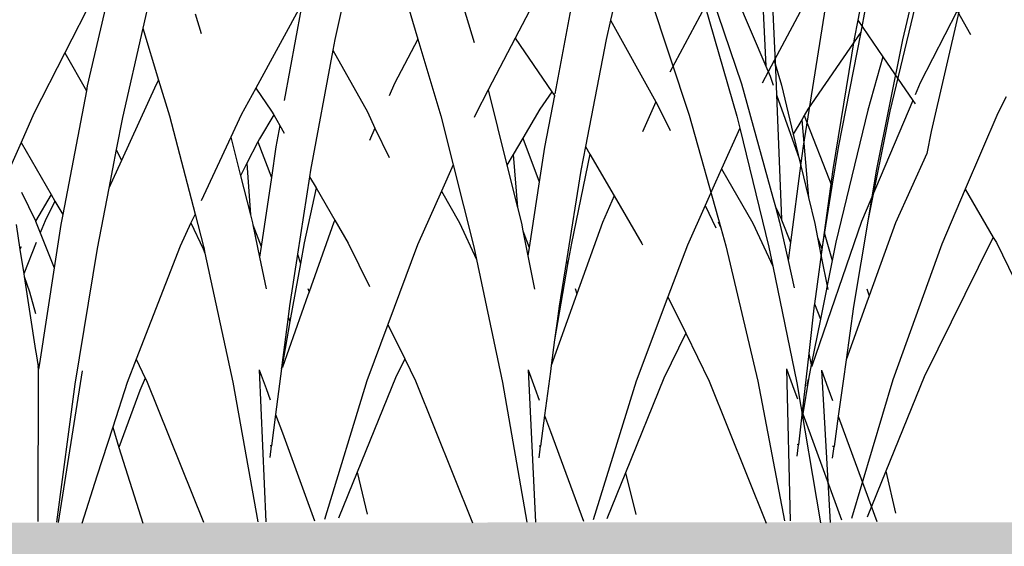
# Model space of a CAD drawing. Units: millimetres. Extents: x 1450 to 6449, y -660 to 530.
# Drawn here: x 1979 to 2027, y 25 to 50 of the extents above; entities that cross this region are included whole.
import ezdxf

# ---------------------------------------------------------------- set-up
doc = ezdxf.new("R2010")
doc.units = ezdxf.units.MM
doc.header["$LTSCALE"] = 10
doc.layers.add('Structure', color=7, linetype='Continuous')

# ---------------------------------------------------------------- blocks, each defined once
blk = doc.blocks.new('GRASS')
at = {"layer": 'Structure', "color": 253}
for p, q in [((-30.71, -16.971), (-31.7, -22.154)), ((23.416, -16.999), (22.244, -22.166)), ((10.081, -17.399), (8.839, -23.094)), ((-38.71, -18.432), (-36.168, -24.394)), ((-35.997, -18.448), (-35.678, -24.927)), ((37.52, -18.517), (36.434, -23.113)), ((-39.5, -18.887), (-37.356, -25.262)), ((-1.787, -19.246), (-3.199, -25.359)), ((-36.379, -19.991), (-36.168, -24.394)), ((14.591, -19.86), (15.613, -23.243)), ((37.291, -20.467), (35.82, -26.585)), ((-41.913, -20.69), (-39.895, -26.774)), ((-2.677, -20.603), (-4.287, -23.742)), ((-0.098, -20.78), (-0.502, -22.55)), ((12.232, -20.919), (12.878, -23.09)), ((18.874, -20.616), (17.609, -23.038)), ((32.057, -20.624), (30.206, -24.128)), ((7.262, -21.302), (4.992, -25.459)), ((26.829, -21.521), (25.132, -24.685)), ((26.844, -21.493), (28.385, -26.827)), ((-33.281, -21.569), (-34.358, -28.284)), ((-26.869, -21.702), (-28.667, -25.21)), ((-26.869, -21.702), (-26.21, -22.854)), ((2.054, -21.858), (2.347, -22.803)), ((7.197, -21.595), (6.383, -26.062)), ((20.313, -21.603), (19.53, -25.733)), ((34.632, -21.612), (34.408, -22.747)), ((39.175, -21.754), (37.827, -27.572)), ((-31.7, -22.154), (-31.875, -23.066)), ((-31.7, -22.154), (-30.475, -23.947)), ((22.244, -22.166), (22.031, -23.103)), ((22.244, -22.166), (24.438, -26.135)), ((-0.502, -22.55), (-1.489, -26.883)), ((-0.502, -22.55), (0.271, -25.072)), ((34.408, -22.747), (31.841, -26.489)), ((34.408, -22.747), (33.305, -28.34)), ((-31.875, -23.066), (-32.91, -29.419)), ((8.839, -23.094), (8.742, -23.616)), ((12.878, -23.09), (11.738, -25.24)), ((12.878, -23.09), (13.988, -26.816)), ((17.609, -23.038), (16.296, -25.55)), ((17.609, -23.038), (19.382, -25.637)), ((22.031, -23.103), (21.03, -28.304)), ((36.434, -23.113), (35.158, -29.477)), ((-4.287, -23.742), (-5.801, -26.694)), ((-4.287, -23.742), (-3.244, -25.594)), ((8.742, -23.616), (7.66, -29.454)), ((8.742, -23.616), (10.419, -26.619)), ((-36.168, -24.394), (-35.964, -24.874)), ((-30.475, -23.947), (-31.217, -26.533)), ((-30.475, -23.947), (-29.028, -26.063)), ((30.206, -24.128), (29.624, -25.23)), ((30.206, -24.128), (30.553, -25.312)), ((-35.964, -24.874), (-35.809, -25.312)), ((-37.356, -25.262), (-35.832, -30.773)), ((-35.678, -24.927), (-35.644, -25.781)), ((-28.667, -25.21), (-28.911, -25.785)), ((-3.199, -25.359), (-3.244, -25.594)), ((0.151, -25.289), (-1.538, -28.976)), ((0.271, -25.072), (0.151, -25.289)), ((0.271, -25.072), (0.801, -26.806)), ((11.738, -25.24), (11.475, -25.841)), ((30.553, -25.312), (31.131, -27.705)), ((-35.644, -25.781), (-34.466, -29.116)), ((-35.644, -25.781), (-35.401, -31.822)), ((-3.244, -25.594), (-4.39, -31.602)), ((4.992, -25.459), (4.285, -26.754)), ((4.992, -25.459), (5.764, -26.589)), ((16.296, -25.55), (15.69, -26.71)), ((16.296, -25.55), (17.207, -29.209)), ((19.382, -25.637), (18.804, -26.479)), ((19.512, -25.828), (19.039, -28.328)), ((19.382, -25.637), (19.512, -25.828)), ((19.512, -25.828), (19.53, -25.855)), ((-29.028, -26.063), (-31.518, -31.94)), ((-29.028, -26.063), (-28.912, -26.233)), ((-24.48, -25.881), (-24.883, -26.679)), ((24.438, -26.135), (23.796, -27.585)), ((24.438, -26.135), (24.712, -26.63)), ((-39.895, -26.774), (-38.354, -32.254)), ((-31.217, -26.533), (-32.765, -32.939)), ((-24.883, -26.679), (-26.471, -30.372)), ((-5.801, -26.694), (-6.42, -28.111)), ((0.801, -26.806), (2.043, -31.58)), ((4.285, -26.754), (3.774, -27.853)), ((5.867, -26.766), (5.173, -27.934)), ((5.764, -26.589), (5.867, -26.766)), ((5.867, -26.766), (6.162, -27.273)), ((10.419, -26.619), (10.791, -27.402)), ((15.69, -26.71), (15.613, -26.884)), ((18.804, -26.479), (17.974, -27.898)), ((24.712, -26.63), (25.135, -27.529)), ((31.666, -26.79), (31.541, -27.003)), ((31.841, -26.489), (31.666, -26.79)), ((31.666, -26.79), (33.006, -30.22)), ((35.82, -26.585), (34.763, -31.827)), ((-1.489, -26.883), (-1.792, -28.445)), ((6.162, -27.273), (5.971, -28.317)), ((6.162, -27.273), (6.382, -27.651)), ((13.988, -26.816), (14.589, -29.189)), ((28.385, -26.827), (28.528, -27.41)), ((31.541, -27.003), (31.131, -27.705)), ((31.541, -27.003), (31.874, -30.781)), ((10.791, -27.402), (10.523, -28.014)), ((10.791, -27.402), (11.474, -28.839)), ((28.528, -27.41), (27.643, -29.379)), ((28.528, -27.41), (29.946, -33.184)), ((31.131, -27.705), (31.874, -30.781)), ((37.827, -27.572), (37.615, -28.631)), ((-6.42, -28.111), (-7.119, -29.711)), ((-6.42, -28.111), (-4.953, -30.635)), ((3.774, -27.853), (2.339, -30.943)), ((3.774, -27.853), (4.253, -29.724)), ((5.101, -28.074), (4.566, -29.115)), ((5.173, -27.934), (5.101, -28.074)), ((5.101, -28.074), (5.752, -29.806)), ((17.974, -27.898), (17.517, -28.679)), ((17.974, -27.898), (18.781, -30.009)), ((-34.358, -28.284), (-34.466, -29.116)), ((-1.792, -28.445), (-2.158, -30.328)), ((-1.792, -28.445), (-1.538, -28.976)), ((5.971, -28.317), (5.752, -29.806)), ((17.517, -28.679), (17.207, -29.209)), ((17.517, -28.679), (17.719, -31.264)), ((19.039, -28.328), (18.781, -30.009)), ((21.245, -28.674), (20.338, -32.99)), ((21.03, -28.304), (20.806, -29.465)), ((21.03, -28.304), (21.245, -28.674)), ((21.245, -28.674), (22.42, -30.695)), ((33.305, -28.34), (33.006, -30.22)), ((37.615, -28.631), (36.105, -32.003)), ((-34.466, -29.116), (-34.969, -32.965)), ((-1.538, -28.976), (-2.158, -30.328)), ((4.566, -29.115), (4.253, -29.724)), ((4.566, -29.115), (4.739, -31.625)), ((14.589, -29.189), (14.017, -30.476)), ((14.589, -29.189), (15.596, -33.17)), ((-32.91, -29.419), (-33.33, -32.477)), ((7.66, -29.454), (7.611, -29.766)), ((17.207, -29.209), (17.719, -31.264)), ((20.806, -29.465), (20.1, -33.838)), ((27.643, -29.379), (27.354, -30.024)), ((27.643, -29.379), (29.165, -32.025)), ((35.158, -29.477), (34.763, -31.827)), ((4.253, -29.724), (4.739, -31.625)), ((5.752, -29.806), (5.258, -33.151)), ((7.611, -29.766), (7.026, -33.531)), ((7.611, -29.766), (7.925, -30.305)), ((18.781, -30.009), (18.291, -33.211)), ((27.354, -30.024), (26.844, -31.16)), ((-26.471, -30.372), (-27.616, -33.036)), ((-26.471, -30.372), (-25.108, -32.714)), ((-6.404, -30.524), (-5.722, -31.911)), ((-4.953, -30.635), (-5.714, -31.933)), ((-4.953, -30.635), (-4.771, -30.947)), ((-2.158, -30.328), (-2.724, -33.247)), ((7.925, -30.305), (7.342, -32.977)), ((7.925, -30.305), (8.835, -31.87)), ((14.017, -30.476), (12.862, -33.075)), ((14.017, -30.476), (14.9, -32.012)), ((33.006, -30.22), (32.519, -33.276)), ((-35.832, -30.773), (-35.706, -31.228)), ((-4.771, -30.947), (-5.246, -31.903)), ((-4.771, -30.947), (-4.39, -31.602)), ((22.42, -30.695), (21.847, -31.99)), ((22.42, -30.695), (23.769, -33.015)), ((31.874, -30.781), (32.177, -32.033)), ((-35.706, -31.228), (-35.409, -31.841)), ((-35.706, -31.228), (-35.501, -31.97)), ((2.043, -31.58), (1.841, -32.014)), ((2.043, -31.58), (2.453, -33.157)), ((17.719, -31.264), (17.907, -32.02)), ((26.844, -31.16), (25.978, -33.088)), ((26.844, -31.16), (27.356, -32.25)), ((-38.49, -31.962), (-38.354, -32.254)), ((-35.501, -31.97), (-35.084, -33.844)), ((-35.409, -31.841), (-35.4, -31.865)), ((-35.401, -31.822), (-35.4, -31.865)), ((-35.4, -31.865), (-34.969, -32.965)), ((-31.518, -31.94), (-33.934, -38.971)), ((-5.722, -31.911), (-5.714, -31.933)), ((-5.714, -31.933), (-5.488, -32.5)), ((-5.246, -31.903), (-5.488, -32.5)), ((-4.39, -31.602), (-4.482, -32.087)), ((1.841, -32.014), (1.32, -33.136)), ((1.841, -32.014), (2.429, -33.274)), ((4.739, -31.625), (4.837, -32.008)), ((4.837, -32.008), (4.857, -32.102)), ((8.787, -31.978), (7.586, -35.366)), ((8.835, -31.87), (8.787, -31.978)), ((8.835, -31.87), (9.493, -33.002)), ((14.9, -32.012), (15.726, -33.782)), ((17.907, -32.02), (17.985, -32.403)), ((21.847, -31.99), (20.605, -35.46)), ((29.165, -32.025), (30.136, -34.105)), ((32.177, -32.033), (32.312, -32.725)), ((34.763, -31.827), (34.05, -36.074)), ((36.105, -32.003), (34.818, -35.56)), ((-38.354, -32.254), (-38.111, -33.118)), ((-33.33, -32.477), (-33.805, -35.935)), ((-33.33, -32.477), (-32.943, -33.828)), ((-6.661, -32.088), (-6.473, -33.3)), ((-5.488, -32.5), (-4.809, -34.2)), ((-4.482, -32.087), (-4.809, -34.2)), ((4.857, -32.102), (5.258, -33.151)), ((4.857, -32.102), (5.181, -33.672)), ((17.985, -32.403), (18.291, -33.211)), ((17.985, -32.403), (18.229, -33.616)), ((-34.969, -32.965), (-35.084, -33.844)), ((-32.765, -32.939), (-32.943, -33.828)), ((-25.18, -32.837), (-28.463, -39.487)), ((-25.108, -32.714), (-25.18, -32.837)), ((-25.108, -32.714), (-24.96, -32.969)), ((-24.96, -32.969), (-21.704, -39.634)), ((-5.676, -32.966), (-6.289, -34.481)), ((7.342, -32.977), (7.163, -33.978)), ((9.493, -33.002), (10.521, -35.105)), ((20.338, -32.99), (20.159, -34.027)), ((23.769, -33.015), (23.801, -33.08)), ((32.312, -32.725), (32.519, -33.276)), ((32.312, -32.725), (32.475, -33.556)), ((-38.111, -33.118), (-36.565, -39.697)), ((-27.616, -33.036), (-30, -39.636)), ((-6.408, -33.169), (-6.473, -33.3)), ((-6.473, -33.3), (-6.289, -34.481)), ((-2.724, -33.247), (-3.798, -39.846)), ((1.32, -33.136), (-0.825, -38.635)), ((2.464, -33.207), (2.429, -33.274)), ((2.429, -33.274), (2.521, -33.472)), ((2.453, -33.157), (2.464, -33.207)), ((2.464, -33.207), (2.521, -33.472)), ((2.521, -33.472), (3.887, -39.744)), ((5.258, -33.151), (5.181, -33.672)), ((12.862, -33.075), (11.42, -36.944)), ((15.596, -33.17), (15.726, -33.782)), ((18.291, -33.211), (18.229, -33.616)), ((25.978, -33.088), (25.032, -35.6)), ((29.946, -33.184), (30.136, -34.105)), ((32.519, -33.276), (32.475, -33.556)), ((-35.084, -33.844), (-34.788, -35.171)), ((-32.943, -33.828), (-33.513, -36.681)), ((5.181, -33.672), (5.499, -35.213)), ((7.026, -33.531), (6.635, -36.045)), ((7.163, -33.978), (6.655, -36.807)), ((7.026, -33.531), (7.163, -33.978)), ((15.726, -33.782), (16.995, -39.759)), ((18.229, -33.616), (18.553, -35.226)), ((20.1, -33.838), (19.741, -36.059)), ((20.1, -33.838), (20.159, -34.027)), ((32.475, -33.556), (32.805, -35.24)), ((-4.809, -34.2), (-5.525, -38.838)), ((20.159, -34.027), (19.67, -36.85)), ((30.136, -34.105), (31.305, -39.776)), ((-6.289, -34.481), (-6.268, -34.617)), ((-6.268, -34.617), (-6.001, -35.362)), ((-6.268, -34.617), (-5.712, -38.201)), ((-6.001, -35.362), (-5.709, -36.406)), ((7.532, -35.188), (7.586, -35.366)), ((7.586, -35.366), (7.532, -35.519)), ((20.525, -35.202), (20.605, -35.46)), ((34.709, -35.216), (34.818, -35.56)), ((7.532, -35.519), (6.293, -39.016)), ((20.525, -35.684), (19.36, -38.938)), ((20.605, -35.46), (20.525, -35.684)), ((25.032, -35.6), (23.489, -39.698)), ((25.032, -35.6), (25.899, -37.372)), ((34.71, -35.859), (33.693, -38.669)), ((34.818, -35.56), (34.71, -35.859)), ((-33.815, -36.002), (-34.08, -38.346)), ((-33.805, -35.935), (-33.815, -36.002)), ((-33.805, -35.935), (-33.513, -36.681)), ((6.635, -36.045), (6.567, -36.577)), ((19.741, -36.059), (19.645, -36.783)), ((34.05, -36.074), (33.693, -38.669)), ((-33.513, -36.681), (-33.957, -38.901)), ((6.567, -36.577), (6.267, -38.926)), ((6.655, -36.807), (6.271, -38.946)), ((6.567, -36.577), (6.655, -36.807)), ((19.645, -36.783), (19.525, -37.689)), ((19.67, -36.85), (19.525, -37.689)), ((19.645, -36.783), (19.67, -36.85)), ((11.42, -36.944), (10.399, -39.683)), ((11.42, -36.944), (12.238, -38.618)), ((19.525, -37.689), (19.36, -38.938)), ((25.899, -37.372), (24.83, -39.548)), ((25.899, -37.372), (27.032, -39.69)), ((-5.712, -38.201), (-5.685, -38.37)), ((-34.08, -38.346), (-34.403, -41.19)), ((-34.08, -38.346), (-33.957, -38.901)), ((-5.685, -38.37), (-5.589, -38.989)), ((-0.825, -38.635), (-1.264, -39.763)), ((-0.825, -38.635), (-0.377, -39.551)), ((12.238, -38.618), (11.788, -39.533)), ((12.238, -38.618), (12.754, -39.673)), ((33.693, -38.669), (33.553, -39.69)), ((-35.169, -39.093), (-34.989, -46.478)), ((-35.169, -39.093), (-34.808, -40.082)), ((-33.957, -38.901), (-34.097, -39.603)), ((-33.957, -38.901), (-33.941, -38.971)), ((-33.941, -38.971), (-33.938, -38.987)), ((-33.934, -38.971), (-33.938, -38.987)), ((-5.525, -38.838), (-5.589, -38.989)), ((-5.569, -39.12), (-5.589, -38.989)), ((-5.581, -46.515), (-5.569, -39.12)), ((-5.525, -38.838), (-5.569, -39.12)), ((-3.449, -39.199), (-4.619, -46.556)), ((5.162, -39.139), (5.496, -40.049)), ((5.162, -39.139), (5.488, -46.531)), ((6.247, -39.079), (5.961, -41.319)), ((6.267, -38.926), (6.247, -39.079)), ((6.247, -39.079), (6.271, -38.946)), ((6.267, -38.926), (6.271, -38.946)), ((6.271, -38.946), (6.285, -39.016)), ((6.285, -39.016), (6.288, -39.033)), ((6.293, -39.016), (6.288, -39.033)), ((18.231, -39.153), (18.555, -40.038)), ((18.231, -39.153), (18.603, -46.548)), ((19.322, -39.223), (19.039, -41.36)), ((19.36, -38.938), (19.322, -39.223)), ((32.498, -39.17), (32.922, -46.567)), ((32.498, -39.17), (32.812, -40.026)), ((-36.565, -39.697), (-35.261, -46.48)), ((-34.097, -39.603), (-34.367, -41.289)), ((-34.162, -39.93), (-34.097, -39.603)), ((-30, -39.636), (-32, -46.361)), ((-28.463, -39.487), (-30.327, -44.063)), ((-0.377, -39.551), (-0.641, -40.154)), ((-0.377, -39.551), (-0.324, -39.658)), ((-0.324, -39.658), (2.449, -46.554)), ((10.399, -39.683), (8.336, -46.415)), ((11.788, -39.533), (9.927, -44.125)), ((12.754, -39.673), (15.53, -46.571)), ((23.489, -39.698), (21.406, -46.433)), ((24.83, -39.548), (22.971, -44.145)), ((27.032, -39.69), (29.811, -46.591)), ((33.553, -39.69), (33.317, -41.404)), ((-34.808, -40.082), (-34.637, -40.551)), ((-3.798, -39.846), (-4.696, -46.553)), ((-1.264, -39.763), (-1.962, -41.937)), ((-0.641, -40.154), (-1.656, -42.912)), ((3.887, -39.744), (5.1, -46.534)), ((5.496, -40.049), (5.697, -40.598)), ((16.995, -39.759), (18.178, -46.551)), ((18.555, -40.038), (18.766, -40.614)), ((31.305, -39.776), (32.456, -46.571)), ((32.812, -40.026), (33.034, -40.63)), ((-34.403, -41.19), (-34.585, -42.792)), ((-34.403, -41.19), (-34.367, -41.289)), ((-34.367, -41.289), (-33.952, -42.426)), ((5.961, -41.319), (5.766, -42.842)), ((5.961, -41.319), (6.286, -42.207)), ((19.039, -41.36), (18.84, -42.858)), ((19.039, -41.36), (19.323, -42.135)), ((33.317, -41.404), (33.115, -42.876)), ((33.317, -41.404), (33.557, -42.057)), ((-1.962, -41.937), (-2.726, -44.318)), ((-1.962, -41.937), (-1.656, -42.912)), ((33.557, -42.057), (35.194, -46.52)), ((-33.952, -42.426), (-32.492, -46.427)), ((6.286, -42.207), (7.851, -46.483)), ((19.323, -42.135), (20.923, -46.501)), ((-34.648, -43.348), (-34.585, -42.792)), ((-34.585, -42.792), (-34.646, -42.781)), ((-1.656, -42.912), (-0.501, -46.591)), ((5.766, -42.842), (5.695, -42.831)), ((5.695, -43.398), (5.766, -42.842)), ((18.84, -42.858), (18.767, -42.847)), ((18.767, -43.415), (18.84, -42.858)), ((33.115, -42.876), (33.037, -42.865)), ((33.038, -43.433), (33.115, -42.876)), ((-30.327, -44.063), (-31.239, -46.303)), ((-30.327, -44.063), (-29.865, -46.116)), ((-2.726, -44.318), (-3.46, -46.605)), ((9.927, -44.125), (9.022, -46.359)), ((9.927, -44.125), (10.417, -46.16)), ((22.971, -44.145), (22.067, -46.378)), ((22.971, -44.145), (23.469, -46.175))]:
    blk.add_line(p, q, dxfattribs=at)

msp = doc.modelspace()

# ---------------------------------------------------------------- hatches: boundary and pattern name
at = {"layer": 'Structure', "ltscale": 0.2}
h = msp.add_hatch(dxfattribs=at)
h.set_pattern_fill('EARTH', color=253, scale=2, style=0)
h.set_pattern_definition([(0, (-3958.958, 1010.675), (12.7, 12.7), [12.7, -12.7]), (0, (-3958.958, 1015.437), (12.7, 12.7), [12.7, -12.7]), (0, (-3958.958, 1020.2), (12.7, 12.7), [12.7, -12.7]), (90, (-3957.371, 1021.787), (-12.7, 12.7), [12.7, -12.7]), (90, (-3952.608, 1021.787), (-12.7, 12.7), [12.7, -12.7]), (90, (-3947.846, 1021.787), (-12.7, 12.7), [12.7, -12.7])])
h.paths.add_polyline_path([(2439.01, -28.485), (2243.661, -28.485), (2243.661, 21.111), (2439.01, 21.111)], flags=16)
h.paths.add_polyline_path([(1783.612, 25.884), (1783.612, -27.787), (1600.766, -28.049), (1600.765, 19.728), (1783.321, 19.728), (1783.006, 26.146), (1564.808, 25.496), (1565.323, -31.697), (2495.166, -31.697), (2495.192, -110.94), (2718.94, -110.94), (2718.832, 26.229)])

# ---------------------------------------------------------------- block references
at = {"layer": 'Structure', "color": 253}
for p in [(1985.654, 72.527), (2051.617, 72.527)]:
    msp.add_blockref('GRASS', p, dxfattribs=at)

doc.saveas('drawing.dxf')
